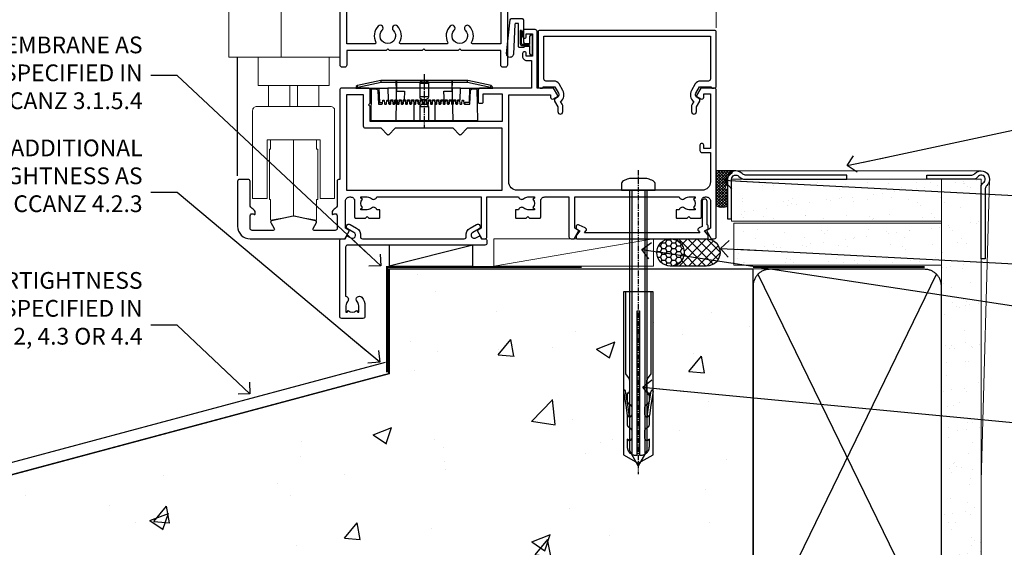
# Model space of a CAD drawing. Units: millimetres. Extents: x 0 to 15553, y -237 to 730.
# Drawn here: x 6124 to 6360, y 126 to 252 of the extents above; entities that cross this region are included whole.
import ezdxf
from ezdxf import colors
from ezdxf.entities.mleader import LeaderData, LeaderLine
from ezdxf.math import Vec2, Vec3

# ---------------------------------------------------------------- set-up
doc = ezdxf.new("R2010")
doc.units = ezdxf.units.MM
for name, pattern in [('CENTER', [2, 1.25, -0.25, 0.25, -0.25]), ('CENTERLINE', [2, 1.25, -0.25, 0.25, -0.25]), ('Dashed', [564.444447, 282.222223, -282.222223])]:
    doc.linetypes.add(name, pattern=pattern)
doc.layers.add('Aluminium Systems Ltd Joinery Detail', color=7, linetype='Continuous')
doc.layers.add('Aluminium Systems Ltd Notes', color=7, linetype='Continuous')
doc.styles.get("Standard").update_dxf_attribs({"font": 'arial.ttf'})
pattern_1 = [(37.5, (-288.4464, -246.48), (-0.240005, 7.3412), [0, -5.7912, 0, -6.477, 0, -6.19125]), (7.5, (-288.446, -246.48), (6.74285, 10.75238), [0, -3.1242, 0, -5.2197, 0, -2.00025]), (327.5, (-293.1327, -246.48), (11.86489, 0.02156), [0, -1.905, 0, -6.858, 0, -8.9535]), (317.5, (-293.133, -246.48), (11.45335, 3.34394), [0, -0.9525, 0, -4.4958, 0, -5.1435])]

# ---------------------------------------------------------------- blocks, each defined once
blk = doc.blocks.new('_Open90')
at = {"color": 0, "linetype": 'ByBlock', "lineweight": -2}
for p, q in [((0, 0), (-2.44, 0)), ((-0.5, 0.5), (0, 0)), ((0, 0), (-0.5, -0.5))]:
    blk.add_line(p, q, dxfattribs=at)
blk = doc.blocks.new('PE001')
at = {"color": 8, "linetype": 'CENTER'}
blk.add_line((0, 30.7), (0, 18.1), dxfattribs=at)
at = {"color": 8}
for p, q in [((-10.3, 28.72), (-10.4, 29.19)), ((-10.3, 28.72), (-10.3, 29.2)), ((1, 28.5), (-1, 28.5)), ((10.3, 28.72), (10.3, 29.2)), ((10.3, 28.72), (10.4, 29.19)), ((-15.87, 27.5), (-16.35, 27.5)), ((-15.86, 27.51), (-15.96, 27.99)), ((8.7, 27.4), (-8.7, 27.4)), ((15.86, 27.51), (15.96, 27.99)), ((15.87, 27.5), (16.35, 27.5)), ((1, 25.3), (-1, 25.3)), ((1, 22.9), (-1, 22.9))]:
    blk.add_line(p, q, dxfattribs=at)
at = {"color": 8, "linetype": 'Dashed'}
for p, q in [((-6.63, 29.2), (-6.8, 19.6)), ((6.63, 29.2), (6.8, 19.6)), ((-2.5, 23.66), (-2.5, 19.6)), ((2.5, 23.66), (2.5, 19.6))]:
    blk.add_line(p, q, dxfattribs=at)
at = {"color": 8}
for points in [[(-8.7, 27.4), (-8.6, 24.6), (-8.59, 24.6, -0.385314), (-8.49, 24.51), (-8.41, 23.74, 0.385314), (-8.31, 23.65), (-8.19, 23.65, 0.385236), (-8.09, 23.74), (-8.01, 24.51, -0.385314), (-7.91, 24.6), (-7.59, 24.6, -0.385314), (-7.49, 24.51), (-7.41, 23.74, 0.385314), (-7.31, 23.65), (-7.19, 23.65, 0.385236), (-7.09, 23.74), (-7.01, 24.51, -0.385314), (-6.91, 24.6), (-6.59, 24.6, -0.385314), (-6.49, 24.51), (-6.41, 23.74, 0.385314), (-6.31, 23.65), (-6.19, 23.65, 0.385236), (-6.09, 23.74), (-6.01, 24.51, -0.385314), (-5.91, 24.6), (-5.59, 24.6, -0.385314), (-5.49, 24.51), (-5.41, 23.74, 0.385314), (-5.31, 23.65), (-5.19, 23.65, 0.385236), (-5.09, 23.74), (-5.01, 24.51, -0.385314), (-4.91, 24.6), (-4.59, 24.6, -0.385314), (-4.49, 24.51), (-4.41, 23.74, 0.385314), (-4.31, 23.65), (-4.19, 23.65, 0.385236), (-4.09, 23.74), (-4.01, 24.51, -0.385314), (-3.91, 24.6), (-3.59, 24.6, -0.385314), (-3.49, 24.51), (-3.41, 23.74, 0.385314), (-3.31, 23.65), (-3.19, 23.65, 0.385236), (-3.09, 23.74), (-3.01, 24.51, -0.385314), (-2.91, 24.6), (-2.59, 24.6, -0.385314), (-2.49, 24.51), (-2.41, 23.74, 0.385314), (-2.31, 23.65), (-2.19, 23.65, 0.385236), (-2.09, 23.74), (-2.01, 24.51, -0.385314), (-1.91, 24.6), (-1.59, 24.6, -0.385314), (-1.49, 24.51), (-1.41, 23.74, 0.385314), (-1.31, 23.65), (-1.19, 23.65, 0.385236), (-1.09, 23.74), (-1.01, 24.51, -0.385314), (-0.91, 24.6), (-0.59, 24.6, -0.385314), (-0.49, 24.51), (-0.41, 23.74, 0.385314), (-0.31, 23.65), (-0.19, 23.65, 0.385236), (-0.09, 23.74), (-0.01, 24.51, -0.385314), (0.09, 24.6), (0.41, 24.6, -0.385314), (0.51, 24.51), (0.59, 23.74, 0.385314), (0.69, 23.65), (0.81, 23.65, 0.385236), (0.91, 23.74), (0.99, 24.51, -0.385314), (1.09, 24.6), (1.41, 24.6, -0.385314), (1.51, 24.51), (1.59, 23.74, 0.385314), (1.69, 23.65), (1.81, 23.65, 0.385236), (1.91, 23.74), (1.99, 24.51, -0.385314), (2.09, 24.6), (2.41, 24.6, -0.385314), (2.51, 24.51), (2.59, 23.74, 0.385314), (2.69, 23.65), (2.81, 23.65, 0.385236), (2.91, 23.74), (2.99, 24.51, -0.385314), (3.09, 24.6), (3.41, 24.6, -0.385314), (3.51, 24.51), (3.59, 23.74, 0.385314), (3.69, 23.65), (3.81, 23.65, 0.385236), (3.91, 23.74), (3.99, 24.51, -0.385314), (4.09, 24.6), (4.41, 24.6, -0.385314), (4.51, 24.51), (4.59, 23.74, 0.385314), (4.69, 23.65), (4.81, 23.65, 0.385236), (4.91, 23.74), (4.99, 24.51, -0.385314), (5.09, 24.6), (5.41, 24.6, -0.385314), (5.51, 24.51), (5.59, 23.74, 0.385314), (5.69, 23.65), (5.81, 23.65, 0.385236), (5.91, 23.74), (5.99, 24.51, -0.385314), (6.09, 24.6), (6.41, 24.6, -0.385314), (6.51, 24.51), (6.59, 23.74, 0.385314), (6.69, 23.65), (6.81, 23.65, 0.385236), (6.91, 23.74), (6.99, 24.51, -0.385314), (7.09, 24.6), (7.41, 24.6, -0.385314), (7.51, 24.51), (7.59, 23.74, 0.385314), (7.69, 23.65), (7.81, 23.65, 0.385236), (7.91, 23.74), (7.99, 24.51, -0.385313), (8.09, 24.6), (8.6, 24.6), (8.7, 27.4), (16.35, 27.4), (16.35, 27.5, 0.353013), (15.96, 27.99), (10.4, 29.19, 0.053393), (10.3, 29.2), (-10.3, 29.2, 0.053393), (-10.4, 29.19), (-15.96, 27.99, 0.353013), (-16.35, 27.5), (-16.35, 27.4), (-8.7, 27.4)], [(-1, 25.3), (-1, 28.5, -0.414214), (-0.3, 29.2), (0.3, 29.2, -0.414214), (1, 28.5), (1, 25.3, -0.414214), (0.3, 24.6), (-0.3, 24.6, -0.414214)], [(-4.91, 24.46, -0.385314), (-4.81, 24.55), (-4.69, 24.55, -0.385314), (-4.59, 24.46), (-4.51, 23.69, 0.385314), (-4.41, 23.6), (-4.09, 23.6, 0.385314), (-3.99, 23.69), (-3.91, 24.46, -0.385314), (-3.81, 24.55), (-3.69, 24.55, -0.385314), (-3.59, 24.46), (-3.51, 23.69, 0.385314), (-3.41, 23.6), (-3.09, 23.6, 0.385314), (-2.99, 23.69), (-2.91, 24.46, -0.385314), (-2.81, 24.55), (-2.69, 24.55, -0.385314), (-2.59, 24.46), (-2.51, 23.69, 0.385314), (-2.41, 23.6), (-2.09, 23.6, 0.385314), (-1.99, 23.69), (-1.91, 24.46, -0.385314), (-1.81, 24.55), (-1.69, 24.55, -0.385314), (-1.59, 24.46), (-1.51, 23.69, 0.385314), (-1.41, 23.6), (-1.09, 23.6, 0.385314), (-0.99, 23.69), (-0.91, 24.46, -0.385314), (-0.81, 24.55), (-0.69, 24.55, -0.385314), (-0.59, 24.46), (-0.51, 23.69, 0.385314), (-0.41, 23.6), (-0.09, 23.6, 0.385314), (0.01, 23.69), (0.09, 24.46, -0.385314), (0.19, 24.55), (0.31, 24.55, -0.385314), (0.41, 24.46), (0.49, 23.69, 0.385314), (0.59, 23.6), (0.91, 23.6, 0.385314), (1.01, 23.69), (1.09, 24.46, -0.385314), (1.19, 24.55), (1.31, 24.55, -0.385314), (1.41, 24.46), (1.49, 23.69, 0.385314), (1.59, 23.6), (1.91, 23.6, 0.385314), (2.01, 23.69), (2.09, 24.46, -0.385314), (2.19, 24.55), (2.31, 24.55, -0.385314), (2.41, 24.46), (2.49, 23.69, 0.385314), (2.59, 23.6), (2.91, 23.6, 0.385314), (3.01, 23.69), (3.09, 24.46, -0.385314), (3.19, 24.55), (3.31, 24.55, -0.385314), (3.41, 24.46), (3.49, 23.69, 0.385314), (3.59, 23.6), (3.91, 23.6, 0.385314), (4.01, 23.69), (4.09, 24.46, -0.385314), (4.19, 24.55), (4.31, 24.55, -0.385314), (4.41, 24.46), (4.49, 23.69, 0.385314), (4.59, 23.6), (4.91, 23.6, 0.385314), (5.01, 23.69), (5.09, 24.46, -0.385314), (5.19, 24.55), (5.31, 24.55, -0.385314), (5.41, 24.46), (5.49, 23.69, 0.385314), (5.59, 23.6), (5.91, 23.6, 0.385314), (6.01, 23.69), (6.09, 24.46, -0.385314), (6.19, 24.55), (6.31, 24.55, -0.385314), (6.41, 24.46), (6.49, 23.69, 0.385314), (6.59, 23.6), (6.91, 23.6, 0.385314), (7.01, 23.69), (7.09, 24.46, -0.385314), (7.19, 24.55), (7.31, 24.55, -0.385314), (7.41, 24.46), (7.49, 23.69, 0.385314), (7.59, 23.6), (7.91, 23.6, 0.385314), (8.01, 23.69), (8.09, 24.46, -0.385314), (8.19, 24.55), (8.31, 24.55, -0.385314), (8.41, 24.46), (8.49, 23.69, 0.385314), (8.59, 23.6), (8.91, 23.6, 0.385314), (9.01, 23.69), (9.09, 24.46, -0.385314), (9.19, 24.55), (9.31, 24.55, -0.385314), (9.41, 24.46), (9.49, 23.69, 0.385314), (9.59, 23.6), (10.9, 23.6), (11.06, 26.73, -0.39896), (11.56, 27.2), (12.57, 27.2), (12.7, 19.6), (-12.7, 19.6), (-12.57, 27.2), (-11.56, 27.2, -0.39896), (-11.06, 26.73), (-10.9, 23.6), (-10.09, 23.6, 0.385314), (-9.99, 23.69), (-9.91, 24.46, -0.385314), (-9.81, 24.55), (-9.69, 24.55, -0.385314), (-9.59, 24.46), (-9.51, 23.69, 0.385314), (-9.41, 23.6), (-9.09, 23.6, 0.385314), (-8.99, 23.69), (-8.91, 24.46, -0.385314), (-8.81, 24.55), (-8.69, 24.55, -0.385314), (-8.59, 24.46), (-8.51, 23.69, 0.385314), (-8.41, 23.6), (-8.09, 23.6, 0.385314), (-7.99, 23.69), (-7.91, 24.46, -0.385314), (-7.81, 24.55), (-7.69, 24.55, -0.385314), (-7.59, 24.46), (-7.51, 23.69, 0.385314), (-7.41, 23.6), (-7.09, 23.6, 0.385314), (-6.99, 23.69), (-6.91, 24.46, -0.385314), (-6.81, 24.55), (-6.69, 24.55, -0.385314), (-6.59, 24.46), (-6.51, 23.69, 0.385314), (-6.41, 23.6), (-6.09, 23.6, 0.385314), (-5.99, 23.69), (-5.91, 24.46, -0.385314), (-5.81, 24.55), (-5.69, 24.55, -0.385314), (-5.59, 24.46), (-5.51, 23.69, 0.385314), (-5.41, 23.6), (-5.09, 23.6, 0.385314), (-4.99, 23.69)]]:
    blk.add_lwpolyline(points, format="xyb", close=True, dxfattribs=at)
for points in [[(15.87, 27.4), (15.87, 27.5, 0.353013), (15.86, 27.51), (10.3, 28.72, 0.053393), (10.3, 28.72), (-10.3, 28.72, 0.053393), (-10.3, 28.72), (-15.86, 27.51, 0.353013), (-15.87, 27.5), (-15.87, 27.4)], [(-1, 19.6), (-1, 22.9, -0.414214), (-0.3, 23.6), (0.3, 23.6, -0.414214), (1, 22.9), (1, 19.6)]]:
    blk.add_lwpolyline(points, format="xyb", dxfattribs=at)
at = {"color": 8, "linetype": 'Dashed'}
for points in [[(-6.79, 29.2), (-6.7, 26.7), (-4.7, 26.7), (-4.77, 24.6)], [(4.81, 23.65), (4.7, 26.7), (6.7, 26.7), (6.79, 29.2)]]:
    blk.add_lwpolyline(points, dxfattribs=at)
at = {"color": 8}
for points in [[(-10.83, 27.4), (-10.71, 24), (-9.96, 24)], [(10.83, 27.4), (10.71, 24), (9.66, 24), (9.64, 23.6)]]:
    blk.add_lwpolyline(points, dxfattribs=at)
blk = doc.blocks.new('F509-21631')
at = {"flags": 128}
for points in [[(114.4, 0.5), (114.4, 35.5, 0.414214), (113.9, 36), (110.7, 36), (109.7, 34.27, 0.414199), (109.78, 34), (110.71, 33.46, 0.577355), (111.4, 33.86), (111.4, 34.6), (113, 34.6), (113, 21.6), (111.4, 21.6), (111.4, 22.35, 1), (110.5, 22.35), (110.5, 21.1, 0.414214), (111, 20.6), (113, 20.6), (113, 13.6, -0.414214), (111, 11.6), (66.8, 11.6, -0.414214), (64.8, 13.6), (64.8, 34.4), (74.8, 34.4), (74.8, 33.86, 0.577355), (75.5, 33.46), (76.43, 34, 0.414199), (76.5, 34.27), (75.51, 36), (71.6, 36), (71.6, 49.5, 0.414214), (71.1, 50), (68.6, 50, 0.414214), (68.1, 49.5), (68.1, 48.35, 1), (69, 48.35), (69, 49), (70.5, 49), (70.5, 43.6), (69, 43.6), (69, 44.25, 1), (68.1, 44.25), (68.1, 43.6, 0.414214), (69.1, 42.6), (70.2, 42.6), (70.2, 36), (58, 36, 0.414214), (57.5, 35.5), (57.5, 32.7, 0.414214), (57.8, 32.4), (58.4, 32.4, 0.414214), (58.7, 32.7), (58.7, 34.6), (63.2, 34.6), (63.2, 28), (31.7, 28), (31.7, 31.6), (31.3, 32), (31.7, 32.4), (31.7, 35.5, 0.414214), (31.2, 36), (24.9, 36, 0.414214), (24.4, 35.5), (24.4, 14.2), (24.3, 14.2, 0.414214), (23.8, 13.7), (23.8, 8.1, -0.267949), (23.3, 7.23), (23.1, 7.12, 0.267949), (22.6, 6.25), (22.6, 6.02, 0.57735), (22.9, 5.85), (23.05, 5.93, -0.57735), (23.8, 5.5), (23.8, 2.5, -0.414214), (23.3, 2), (18.3, 2, -0.57735), (18.04, 2.45), (18.86, 3.87, 0.508804), (18.66, 4.31), (13.51, 5.42, 0.106263), (13.3, 5.42), (8.14, 4.31, 0.508804), (7.94, 3.87), (8.76, 2.45, -0.57735), (8.5, 2), (3.5, 2, -0.414214), (3, 2.5), (3, 5.5, -0.57735), (3.75, 5.93), (3.9, 5.85, 0.57735), (4.2, 6.02), (4.2, 6.25, 0.267949), (3.7, 7.12), (3.5, 7.23, -0.267949), (3, 8.1), (3, 13.7, 0.414214), (2.5, 14.2), (0.5, 14.2, 0.414214), (0, 13.7), (0, 3, 0.414214), (3, 0), (25.64, 0), (26.68, 1.8, 0.414214), (26.6, 2.07), (25.8, 2.54), (25.8, 9, -0.414214), (26.8, 10), (26.98, 10, -0.414214), (27.98, 9), (27.98, 5.15, 0.414214), (28.18, 4.95), (30.6, 4.95), (31, 5.35), (31.4, 4.95), (33.83, 4.95, 0.414214), (34.03, 5.15), (34.03, 6.75, 0.414214), (33.83, 6.95), (33.24, 6.95, 0.566658), (32.02, 7.34, -0.183747), (31, 6.95), (29.48, 6.95), (29.48, 7.2), (29.84, 7.49, -0.36397), (29.84, 9.46), (29.48, 9.75), (29.48, 10), (31, 10, -0.183747), (32.02, 9.61, 0.566658), (33.24, 10), (58.2, 10), (58.2, 2.54), (57.4, 2.07, 0.414214), (57.33, 1.8), (58.37, 0), (59.1, 0, 0.414214), (59.6, 0.5), (59.6, 10), (67.16, 10, 0.566658), (68.39, 9.61, -0.183747), (69.4, 10), (70.93, 10), (70.93, 9.75), (70.57, 9.46, -0.36397), (70.57, 7.49), (70.93, 7.2), (70.93, 6.95), (69.4, 6.95, -0.183747), (68.39, 7.34, 0.566658), (67.16, 6.95), (66.58, 6.95, 0.414214), (66.38, 6.75), (66.38, 5.15, 0.414214), (66.58, 4.95), (69, 4.95), (69.4, 5.35), (69.8, 4.95), (72.23, 4.95, 0.414214), (72.43, 5.15), (72.43, 9, -0.414214), (73.43, 10), (79.2, 10), (79.2, 0.5, 0.414214), (79.7, 0), (80.44, 0), (81.48, 1.8, 0.414214), (81.4, 2.07), (80.6, 2.54), (80.6, 10), (105.56, 10, 0.566658), (106.79, 9.61, -0.183747), (107.8, 10), (109.33, 10), (109.33, 9.75), (108.97, 9.46, -0.36397), (108.97, 7.49), (109.33, 7.2), (109.33, 6.95), (107.8, 6.95, -0.183747), (106.79, 7.34, 0.566658), (105.56, 6.95), (104.98, 6.95, 0.414214), (104.78, 6.75), (104.78, 5.15, 0.414214), (104.98, 4.95), (107.4, 4.95), (107.8, 5.35), (108.2, 4.95), (110.63, 4.95, 0.414214), (110.83, 5.15), (110.83, 9, -0.414214), (111.83, 10), (112, 10, -0.414214), (113, 9), (113, 2.54), (112.2, 2.07, 0.414214), (112.13, 1.8), (113.17, 0), (113.9, 0, 0.414214)], [(37.69, 26.4), (36.15, 24.86, -0.414214), (35.86, 24.86), (34.32, 26.4), (30.6, 26.4, -0.414214), (30.1, 26.9), (30.1, 34.4), (26, 34.4), (26, 26.4), (26, 11.6), (63.2, 11.6), (63.2, 26.4), (54.89, 26.4), (53.35, 24.86, -0.414214), (53.06, 24.86), (51.52, 26.4)]]:
    blk.add_lwpolyline(points, format="xyb", close=True, dxfattribs=at)
blk = doc.blocks.new('F581-20766')
at = {"layer": 'Aluminium Systems Ltd Joinery Detail', "flags": 128}
blk.add_lwpolyline([(4.04, 6.5), (1.2, 6.5), (1.2, 6.4, -0.414214), (1, 6.2), (0.5, 6.2, -0.414214), (0, 6.7), (0, 19.5, -0.414214), (0.5, 20), (42.1, 20, -0.414214), (42.6, 19.5), (42.6, 6.7, -0.414214), (42.1, 6.2), (41.6, 6.2, -0.414214), (41.4, 6.4), (41.4, 6.5), (38.56, 6.5), (37.71, 5.02, 0.414208), (38, 3.93), (38.5, 3.64, -0.414209), (38.64, 3.09), (37.87, 1.76), (37.87, 0.6, -1), (36.67, 0.6), (36.67, 1.76, -0.131653), (36.83, 2.36), (37.21, 3.01, -0.381604), (36.67, 5.62), (37.58, 7.2, -0.267949), (38.79, 7.9), (40.7, 7.9, 0.414214), (41.2, 8.4), (41.2, 18.6), (1.4, 18.6), (1.4, 8.4, 0.414214), (1.9, 7.9), (3.81, 7.9, -0.267949), (5.02, 7.2), (5.93, 5.62, -0.381604), (5.39, 3.01), (5.77, 2.36, -0.131653), (5.93, 1.76), (5.93, 0.6, -1), (4.73, 0.6), (4.73, 1.76), (3.96, 3.09, -0.414209), (4.1, 3.64), (4.6, 3.93, 0.414208), (4.89, 5.02)], format="xyb", close=True, dxfattribs=at)
blk = doc.blocks.new('SH068 Comp')
blk.add_lwpolyline([(-0.85, -0.15), (-0.85, -0.35), (-1.77, -0.35), (-2.2, -0.6), (-3.1, -0.6, -0.414214), (-3.4, -0.3), (-3.4, 5.1), (-4.13, 5.1, 0.39904), (-4.23, 5.01), (-4.6, -2.19, -1.028262), (-6.2, -2.06), (-5.32, 6.03, -0.382977), (-5.02, 6.3), (-2.5, 6.3, -0.414214), (-2.2, 6), (-2.2, 0.6), (-1.77, 0.35), (-0.85, 0.35), (-0.85, 0.15)], format="xyb")
blk.add_lwpolyline([(-2.95, 3.5), (-2.95, 0.3, 0.414214), (-2.5, -0.15), (-0.7, -0.15), (-0.7, -2.05, 1), (0, -2.05), (0, 2.05, 1), (-0.7, 2.05), (-0.7, 0.15), (-2.5, 0.15, -0.414214), (-2.65, 0.3), (-2.65, 3.5)], format="xyb", close=True)
blk = doc.blocks.new('F225-21734')
at = {"flags": 128}
for points in [[(23.5, 35, -1), (23.5, 34), (22, 34), (22, 32.5), (26.56, 32.5), (27.86, 34.75, -0.267949), (28.29, 35), (38.5, 35), (38.5, 46.6), (37.5, 46.6, -0.414214), (36.5, 47.6), (36.5, 48.25, -1), (37.4, 48.25), (37.4, 47.6), (38.9, 47.6), (38.9, 53), (37.4, 53), (37.4, 52.35, -1), (36.5, 52.35), (36.5, 53.5, -0.414214), (37, 54), (39.5, 54, -0.414214), (40, 53.5), (40, 0.5, -0.414214), (39.5, 0), (38.9, 0, -0.414214), (38.4, 0.5), (38.4, 4), (29, 4), (28.6, 4.4), (28.2, 4), (20.4, 4), (20, 4.4), (19.6, 4), (11.8, 4), (11.4, 4.4), (11, 4), (1.6, 4), (1.6, 0.5, -0.414214), (1.1, 0), (0.5, 0, -0.414214), (0, 0.5), (0, 34.5, -0.414214), (0.5, 35), (9.6, 35, -0.669065), (10.1, 33.81, 2.422599), (12.7, 33.81, -0.669065), (13.2, 35)], [(8.4, 5.6), (1.6, 5.6), (1.6, 33.4), (7.82, 33.4, -0.471933), (8.01, 33.16, 1.214321), (14.79, 33.16, -0.471933), (14.98, 33.4), (20.4, 33.4), (20.4, 32.4, 0.414214), (21.9, 30.9), (26.61, 30.9, 0.267949), (27.91, 31.65), (28.92, 33.4), (38.4, 33.4), (38.4, 5.6), (31.6, 5.6, -0.574571), (31.43, 5.9, 0.33761), (30.89, 9.8, 1), (29.91, 8.81, -2.420133), (27.29, 8.81, 1), (26.31, 9.8, 0.33761), (25.77, 5.9, -0.574571), (25.6, 5.6), (14.4, 5.6, -0.574571), (14.23, 5.9, 0.33761), (13.69, 9.8, 1), (12.71, 8.81, -2.420133), (10.09, 8.81, 1), (9.11, 9.8, 0.33761), (8.57, 5.9, -0.574571)]]:
    blk.add_lwpolyline(points, format="xyb", close=True, dxfattribs=at)
blk = doc.blocks.new('F079-21199')
at = {"flags": 128}
blk.add_lwpolyline([(4.55, 1.5), (4.55, 3.02, 0.183747), (4.16, 4.04, -1), (5.29, 5.04, -0.183747), (6.05, 3.02), (6.05, 0.5, -0.414214), (5.55, 0), (0.5, 0, -0.414214), (0, 0.5), (0, 18.5, -0.414214), (0.5, 19), (1.29, 19), (1.63, 19.58, -0.414214), (1.9, 19.66), (2.66, 19.22, 1), (3.41, 20.52), (1.9, 21.39, -1), (2.5, 22.43), (4.01, 21.56, -0.308922), (4.96, 19.58, 0.459253), (5.45, 19), (29.75, 19, 0.459253), (30.24, 19.58, -0.308922), (31.19, 21.56), (32.7, 22.43, -1), (33.3, 21.39), (31.79, 20.52, 1), (32.54, 19.22), (33.3, 19.66, -0.414214), (33.57, 19.58), (33.91, 19), (34.7, 19, -0.414214), (35.2, 18.5), (35.2, 18, -0.414214), (34.7, 17.5), (1.9, 17.5, 0.414214), (1.4, 17), (1.4, 5.28, -0.612248), (1.89, 4.04, 0.183747), (1.5, 3.02), (1.5, 1.5), (1.75, 1.5), (2.04, 1.86, 0.36397), (4.01, 1.86), (4.3, 1.5)], format="xyb", close=True, dxfattribs=at)
blk = doc.blocks.new('F553-21329')
at = {"flags": 128}
blk.add_lwpolyline([(30, 1.4), (2.41, 1.4), (2.77, 1.87, 0.482343), (2.59, 2.63), (1.16, 3.3, 0.371116), (0.4, 3.09), (0.4, 2.42, 0.138062), (0.65, 2.21), (1.29, 1.91), (0.47, 0.87, 0.167343), (0.4, 0.68), (0.4, 0.3, 0.414214), (0.7, 0), (31.7, 0, 0.414214), (32, 0.3), (32, 0.68, 0.167343), (31.94, 0.87), (31.12, 1.91), (31.76, 2.21, 0.138062), (32, 2.42), (32, 3.09, 0.158435), (31.71, 3.32), (31.71, 8.9, 1), (30.51, 8.9), (30.51, 2.96), (29.81, 2.63, 0.482343), (29.63, 1.87)], format="xyb", close=True, dxfattribs=at)
blk = doc.blocks.new('8x65 Pan')
at = {"linetype": 'CENTERLINE'}
blk.add_line((0, 4.8), (0, -67.8), dxfattribs=at)
for p, q in [((-1.53, 0), (-1.53, -63.15)), ((1.53, 0), (1.53, -63.15))]:
    blk.add_line(p, q)
blk.add_lwpolyline([(-1.8, 2.8, 0.066677), (-2.32, 2.73, 0.062345), (-3.54, 2.23, 0.270155), (-4.05, 1.36), (-4.05, 0), (4.05, 0), (4.05, 1.36, 0.270155), (3.54, 2.23, 0.062345), (2.32, 2.73, 0.066677), (1.8, 2.8)], format="xyb", close=True)
blk.add_lwpolyline([(2.03, 0), (2.03, -62.28), (0, -65.8), (-2.03, -62.28), (-2.03, 0)])
blk = doc.blocks.new('Rawlplug')
at = {"linetype": 'Dashed'}
blk.add_lwpolyline([(-3.57, 14.28), (-3.57, -24.66), (0, -26.59), (3.57, -24.66), (3.57, 14.28)], close=True, dxfattribs=at)
for points in [[(-3.07, 14.28), (-3.07, -5.27), (-2.17, -6.48, -0.162386), (-2.07, -6.78), (-2.07, -9.38, -0.414214), (-2.57, -9.88), (-2.64, -9.88), (-2.64, -11.85, 0.236093), (-2.44, -12.25), (-1.78, -12.74, -0.236093), (-1.58, -13.14), (-1.58, -15.06, -0.618001), (-2.38, -15.46), (-2.64, -15.27), (-2.64, -17.49, 0.236093), (-2.44, -17.89), (-1.78, -18.38, -0.236093), (-1.58, -18.78), (-1.58, -20.7, -0.618001), (-2.38, -21.1), (-2.64, -20.91), (-2.64, -22.73, 0.472976), (-0.25, -24.69), (-0.25, 9.78), (0.25, 9.78), (0.25, -24.69, 0.472976), (2.64, -22.73), (2.64, -20.91), (2.38, -21.1, -0.618001), (1.58, -20.7), (1.58, -18.78, -0.236093), (1.78, -18.38), (2.44, -17.89, 0.236093), (2.64, -17.49), (2.64, -15.27), (2.38, -15.46, -0.618001), (1.58, -15.06), (1.58, -13.14, -0.236093), (1.78, -12.74), (2.44, -12.25, 0.236093), (2.64, -11.85), (2.64, -9.88), (2.57, -9.88, -0.414214), (2.07, -9.38), (2.07, -6.78, -0.162386), (2.17, -6.48), (3.07, -5.27), (3.07, 14.28)], [(-2.09, -15.56), (-2.5, -12.72), (-3.04, -9.42, 1), (-3.53, -9.5), (-2.99, -12.79), (-2.64, -15.27)], [(2.09, -15.56), (2.5, -12.72), (3.04, -9.42, -1), (3.53, -9.5), (2.99, -12.79), (2.64, -15.27)]]:
    blk.add_lwpolyline(points, format="xyb", dxfattribs=at)
blk = doc.blocks.new('AC35 Bifold Window Sill')
at = {"layer": 'Aluminium Systems Ltd Joinery Detail', "lineweight": 5}
for p, q in [((-29.15, 50.72), (-29.15, 181.77)), ((-124.15, 36.93), (-136.15, 36.93)), ((-131.07, 36.93), (-131.07, 31.93)), ((-129.24, 36.93), (-129.24, 31.93)), ((-136.15, 31.93), (-124.15, 31.93)), ((-130.15, 5.73), (-130.15, 23.93))]:
    blk.add_line(p, q, dxfattribs=at)
at = {"layer": 'Aluminium Systems Ltd Joinery Detail'}
blk.add_line((-143.55, 15.31), (-143.55, 43.73), dxfattribs=at)
at = {"layer": 'Aluminium Systems Ltd Joinery Detail', "lineweight": 5}
for points in [[(-119.15, 162.08), (-119.15, 43.73), (-145.65, 43.73), (-145.65, 162.08)], [(-133.15, 43.73), (-133.15, 162.08)], [(-124.35, 9.73), (-124.65, 9.73), (-124.65, 4.73), (-130.15, 5.73), (-135.65, 4.73), (-135.65, 9.73), (-135.95, 9.73), (-135.95, 21.73), (-135.65, 21.73), (-135.65, 23.93)], [(-124.65, 23.93), (-124.65, 21.73), (-124.35, 21.73), (-124.35, 9.73), (-124.35, 21.73)]]:
    blk.add_lwpolyline(points, dxfattribs=at)
blk.add_lwpolyline([(-138.65, 43.63), (-138.65, 36.93), (-136.15, 36.93), (-136.15, 31.93), (-138.95, 31.93, 0.414214), (-139.95, 30.93), (-139.95, 9.93), (-136.45, 9.93), (-136.45, 23.93), (-123.85, 23.93), (-123.85, 9.93), (-120.35, 9.93), (-120.35, 30.93, 0.414214), (-121.35, 31.93), (-124.15, 31.93), (-124.15, 36.93), (-121.65, 36.93), (-121.65, 43.63)], format="xyb", dxfattribs=at)
at = {"layer": 'Aluminium Systems Ltd Joinery Detail'}
for name, p in [('F225-21734', (-119.05, 41.3)), ('F509-21631', (-143.55, 0.3)), ('8x65 Pan', (-47.79, 11.9)), ('F553-21329', (-63.06, 0.3)), ('F079-21199', (-119.15, -18.7)), ('Rawlplug', (-47.79, -26.67))]:
    blk.add_blockref(name, p, dxfattribs=at)
at = {"layer": 'Aluminium Systems Ltd Joinery Detail', "lineweight": 9, "ltscale": 0.12}
blk.add_blockref('SH068 Comp', (-73.05, 46.6), dxfattribs=at)
at = {"layer": 'Aluminium Systems Ltd Joinery Detail', "xscale": -1}
blk.add_blockref('F581-20766', (-29.15, 30.1), dxfattribs=at)
at = {"layer": 'Aluminium Systems Ltd Joinery Detail', "lineweight": 5}
blk.add_blockref('PE001', (-98.94, 8.9), dxfattribs=at)
blk = doc.blocks.new('Precast Wall Window Sill AC35 Masonry')
h = blk.add_hatch()
h.set_pattern_fill('AR-CONC', color=256, scale=0.25)
h.set_pattern_definition([(50, (-234.855, -201.52), (45.546, -3.9848), [4.7625, -52.3875]), (355, (-234.855, -201.52), (-8.811, 47.764), [3.81, -41.91]), (100.451, (-231.06, -201.852), (36.7353, 43.7794), [4.0475, -44.5226]), (46.184, (-234.855, -188.82), (67.77, -10.511), [7.144, -78.581]), (96.636, (-229.21, -189.696), (59.351, 61.857), [6.071, -66.784]), (351.184, (-234.855, -188.82), (59.351, 61.857), [5.715, -62.865]), (21, (-228.505, -191.995), (37.9036, -25.5663), [4.7625, -52.3875]), (326, (-228.505, -191.995), (15.4505, 46.047), [3.81, -41.91]), (71.451, (-225.346, -194.126), (53.354, 20.4807), [4.0475, -44.5225]), (37.5, (-234.855, -201.52), (0.77215, 21.13876), [0, -41.402, 0, -42.545, 0, -42.0688]), (7.5, (-234.855, -201.52), (16.7049, 25.0451), [0, -24.257, 0, -40.4495, 0, -16.0338]), (327.5, (-249.016, -201.52), (33.89765, -1.4322), [0, -15.875, 0, -49.53, 0, -65.7225]), (317.5, (-255.366, -201.52), (37.0323, 6.3566), [0, -20.6375, 0, -32.893, 0, -46.6725])])
h.paths.add_polyline_path([(64.75, -9.08), (37.39, -9.08), (37.39, -13.25), (37.95, -13.66), (37.4, -14.07), (39.47, -14.07), (39.47, -53.01), (36.09, -54.83), (35.9, -55.55), (35.7, -54.83), (32.33, -53.01), (32.33, -14.07), (34.4, -14.07), (34.4, -9.08), (-22.25, -9.08), (-22.25, -34.08), (-125.25, -61.68), (-125.25, -131.87), (-21.33, -131.87), (-20.3, -127.89), (-19.03, -135.31), (-18.13, -131.87), (64.75, -131.87)])
at = {"layer": 'Aluminium Systems Ltd Joinery Detail', "linetype": 'Dashed'}
blk.add_line((-127.48, -59.25, -1), (-23.13, -31.29, -1), dxfattribs=at)
at = {"layer": 'Aluminium Systems Ltd Joinery Detail', "linetype": 'Dashed', "lineweight": 5, "ltscale": 0.01, "const_width": 0.25, "elevation": -0.75}
blk.add_lwpolyline([(23.74, -8.95), (-22.38, -8.95), (-22.38, -33.99), (-125.38, -61.57), (-125.38, -92.21)], dxfattribs=at)
at = {"layer": 'Aluminium Systems Ltd Joinery Detail', "linetype": 'Dashed', "elevation": -1}
for points in [[(64.75, -9.08), (-22.25, -9.08), (-22.25, -34.08), (-125.25, -61.68), (-125.25, -131.87)], [(64.75, -131.87), (64.75, -9.08), (-22.25, -9.08)]]:
    blk.add_lwpolyline(points, dxfattribs=at)
at = {"layer": 'Aluminium Systems Ltd Joinery Detail', "linetype": 'CENTER', "lineweight": 5, "ltscale": 3, "const_width": 0.5, "elevation": 1}
blk.add_lwpolyline([(23.74, -8.55), (-22.76, -8.55), (-22.76, -33.68)], dxfattribs=at)
blk = doc.blocks.new('45mm Strapping Sill')
h = blk.add_hatch()
h.set_pattern_fill('AR-SAND', color=0, scale=0.15)
h.set_pattern_definition([(37.5, (-59.0015, 0.9126), (-0.24, 7.3412), [0, -5.7912, 0, -6.477, 0, -6.19125]), (7.5, (-59.002, 0.913), (6.74285, 10.75238), [0, -3.1242, 0, -5.2197, 0, -2.00025]), (327.5, (-63.688, 0.9126), (11.86489, 0.02156), [0, -1.905, 0, -6.858, 0, -8.9535]), (317.5, (-63.688, 0.913), (11.45335, 3.34394), [0, -0.9525, 0, -4.4958, 0, -5.1435])])
h.paths.add_polyline_path([(112.5, 144.32), (103, 144.32), (103, 0), (112.5, 0)])
at = {"layer": 'Aluminium Systems Ltd Joinery Detail', "color": 0, "lineweight": 5}
blk.add_line((114.5, 144.32), (112.5, 72.16), dxfattribs=at)
at = {"layer": 'Aluminium Systems Ltd Joinery Detail', "linetype": 'Dashed'}
for p, q in [((59.17, 33.96), (101.83, 121.62)), ((59.17, 121.62), (101.83, 33.96))]:
    blk.add_line(p, q, dxfattribs=at)
at = {"layer": 'Aluminium Systems Ltd Joinery Detail', "color": 0}
blk.add_lwpolyline([(112.5, 125.32), (112.5, 142.59, -0.267949), (113, 143.45, 1.303225), (111.64, 144.82, -0.267949), (110.77, 144.32), (99.5, 144.32), (99.5, 145.32), (110.27, 145.32, 0.213422), (111.01, 145.65, -1.05728), (113.83, 142.83, 0.213422), (113.5, 142.08), (113.5, 125.32)], format="xyb", close=True, dxfattribs=at)
at = {"layer": 'Aluminium Systems Ltd Joinery Detail', "lineweight": 5}
blk.add_lwpolyline([(103, 0), (103, 144.32), (112.5, 144.32), (112.5, 0)], dxfattribs=at)
at = {"layer": 'Aluminium Systems Ltd Joinery Detail', "linetype": 'CENTER', "lineweight": 5, "ltscale": 3, "const_width": 0.5, "elevation": 2}
blk.add_lwpolyline([(58, 123.32), (99.01, 123.32)], dxfattribs=at)
at = {"layer": 'Aluminium Systems Ltd Joinery Detail', "linetype": 'Dashed', "lineweight": 5, "ltscale": 0.01, "const_width": 0.25, "elevation": 0.25}
blk.add_lwpolyline([(58, 122.92), (99.01, 122.92)], dxfattribs=at)
at = {"layer": 'Aluminium Systems Ltd Joinery Detail', "linetype": 'Dashed'}
blk.add_lwpolyline([(58, 36.79, 0.414214), (62, 32.79), (99, 32.79, 0.414214), (103, 36.79), (103, 118.79, 0.414214), (99, 122.79), (62, 122.79, 0.414214), (58, 118.79)], format="xyb", close=True, dxfattribs=at)
blk = doc.blocks.new('Precast Wall AC35 Masonry Liner Sill')
at = {"layer": 'Aluminium Systems Ltd Joinery Detail'}
h = blk.add_hatch(dxfattribs=at)
h.set_pattern_fill('ANSI37', color=256, scale=0.15)
h.set_pattern_definition([(45, (-317.80255, -196.47986), (-0.3367596, 0.3367596), []), (135, (-317.80255, -196.47986), (-0.3367596, -0.3367596), [])])
h.paths.add_polyline_path([(7.03, 19.49), (2.36, 19.49), (2.36, 11.03, 0.22415), (5.03, 10.98), (5.03, 15.11), (4.63, 15.57), (5.03, 15.92), (5.03, 17.49, -0.414214)])
h = blk.add_hatch(dxfattribs=at)
h.set_pattern_fill('AR-SAND', color=256, scale=0.15)
h.set_pattern_definition(pattern_1)
h.paths.add_polyline_path([(56.16, 7.49), (56.16, 17.49), (6.03, 17.49), (6.03, 7.49)])
h = blk.add_hatch(dxfattribs=at)
h.set_pattern_fill('AR-SAND', color=256, scale=0.15)
h.set_pattern_definition(pattern_1)
h.paths.add_polyline_path([(56.16, -3.01), (56.16, 6.99), (6.56, 6.99), (6.56, -3.01)])
h = blk.add_hatch(dxfattribs=at)
h.set_pattern_fill('HONEY', color=256, scale=0.25)
h.set_pattern_definition([(0, (-288.4464, -196.47986), (1.190625, 0.6874077), [0.79375, -1.5875]), (120, (-288.4464, -196.47986), (-1.190625, 0.6874077), [0.79375, -1.5875]), (60, (-288.4464, -196.47986), (3e-09, 1.3748153), [-1.5875, 0.79375])])
h.paths.add_polyline_path([(-11.84, 0, 1), (-5.35, 0, 1)])
h = blk.add_hatch(dxfattribs=at)
h.set_pattern_fill('ANSI37', color=256, scale=0.5)
h.set_pattern_definition([(45, (-288.4464, -196.4799), (-1.122532, 1.122532), []), (135, (-288.4464, -196.4799), (-1.122532, -1.122532), [])])
h.paths.add_polyline_path([(0, 3.25), (-8.47, 3.25, -1), (-8.47, -3.25), (0, -3.25, 1)])
for p, q in [((7.03, 19.49, -1), (2.36, 19.49, -1)), ((-55.81, 1.75, -1), (-75.81, -3.25, -1))]:
    blk.add_line(p, q, dxfattribs=at)
at = {"layer": 'Aluminium Systems Ltd Joinery Detail', "lineweight": 5}
for p, q in [((2.36, 19.49, -1), (2.36, 11.03, -1)), ((7.03, 19.49, -1), (65.66, 19.49, -2)), ((-50.78, -3.25), (-12.64, 3.25, -1))]:
    blk.add_line(p, q, dxfattribs=at)
at = {"layer": 'Aluminium Systems Ltd Joinery Detail', "elevation": -1}
blk.add_lwpolyline([(6.03, 7.99), (6.03, 17.49, -0.6885), (7.78, 18.16, 0.213422), (9.27, 17.49), (33.53, 17.49), (33.53, 18.49), (9.27, 18.49, -0.213422), (8.53, 18.82, 0.6885), (5.03, 17.49), (5.03, 7.99)], format="xyb", close=True, dxfattribs=at)
at = {"layer": 'Aluminium Systems Ltd Joinery Detail', "lineweight": 5, "elevation": -1}
for points in [[(6.03, 17.49), (56.16, 17.49), (56.16, 7.49), (6.03, 7.49)], [(6.56, 6.99), (56.16, 6.99), (56.16, -3.01), (6.56, -3.01)]]:
    blk.add_lwpolyline(points, close=True, dxfattribs=at)
at = {"layer": 'Aluminium Systems Ltd Joinery Detail', "lineweight": 5}
blk.add_lwpolyline([(-50.78, -3.25), (-12.64, -3.25), (-12.64, 3.25), (-50.78, 3.25)], close=True, dxfattribs=at)
at = {"layer": 'Aluminium Systems Ltd Joinery Detail'}
blk.add_lwpolyline([(-8.47, 3.25), (0, 3.25, -1), (0, -3.25), (-8.47, -3.25, 1)], format="xyb", close=True, dxfattribs=at)
at = {"layer": 'Aluminium Systems Ltd Joinery Detail', "elevation": -1}
blk.add_lwpolyline([(-75.81, -3.25), (-55.81, -3.25), (-55.81, 1.75), (-75.81, 1.75)], close=True, dxfattribs=at)
at = {"layer": 'Aluminium Systems Ltd Joinery Detail'}
blk.add_circle((-8.59, 0), 3.25, dxfattribs=at)
at = {"layer": 'Aluminium Systems Ltd Joinery Detail', "lineweight": 5}
blk.add_arc((3.75, 13.84, -1), 3.13, 243.7564, 294.2925, dxfattribs=at)
blk = doc.blocks.new('Precast Wall Window Sill Text AC35 Masonry')
at = {"layer": 'Aluminium Systems Ltd Notes', "color": 3, "lineweight": 5, "ltscale": 0.12}
ml = blk.add_multileader_mtext('Standard', dxfattribs=at)
ml.set_content('MEMBRANE AS SPECIFIED IN CCANZ 3.1.5.4', color=3)
ml.set_leader_properties(color=8)
ml.set_arrow_properties(name='OPEN90')
ml.build(insert=Vec2(0, 0))
ml.multileader.update_dxf_attribs({"text_left_attachment_type": 2, "text_right_attachment_type": 2})
ctx = ml.context
ctx.base_point, ctx.plane_origin = Vec3(-2.77, 160.51), Vec3(142.91, 81.03)
ctx.left_attachment, ctx.right_attachment, ctx.text_align_type = 2, 2, 2
notes = []
notes.append((ctx, [(0, (1, 1, 0), (48.11, 160.51), (-1, 0), 6.29, [(0, [(96.73, 115.06)], 0, [])])]))
ctx.mtext.insert, ctx.mtext.width, ctx.mtext.alignment, ctx.mtext.line_spacing_style, ctx.mtext.flow_direction = Vec3(39.82, 169.84), 49.8798, 3, 2, 5
ml = blk.add_multileader_mtext('Standard', dxfattribs=at)
ml.set_content('ADDITIONAL WEATHERTIGHTNESS AS SPECIFIED IN CCANZ 4.2.3', color=3)
ml.set_leader_properties(color=8)
ml.set_arrow_properties(name='OPEN90')
ml.build(insert=Vec2(0, 0))
ml.multileader.update_dxf_attribs({"text_left_attachment_type": 2, "text_right_attachment_type": 2})
ctx = ml.context
ctx.base_point, ctx.plane_origin = Vec3(-30.75, 132.57), Vec3(142.91, 182.04)
ctx.left_attachment, ctx.right_attachment, ctx.text_align_type = 2, 2, 2
notes.append((ctx, [(0, (1, 1, 0), (48.11, 132.57), (-1, 0), 6.29, [(0, [(96.49, 92.03)], 0, [])])]))
ctx.mtext.insert, ctx.mtext.width, ctx.mtext.alignment, ctx.mtext.line_spacing_style, ctx.mtext.flow_direction = Vec3(39.82, 145.24), 69.2519, 3, 2, 5
ml = blk.add_multileader_mtext('Standard', dxfattribs=at)
ml.set_content('WEATHERTIGHTNESS SYSTEM AS SPECIFIED IN CCANZ 4.2, 4.3 OR 4.4', color=3)
ml.set_leader_properties(color=8)
ml.set_arrow_properties(name='OPEN90')
ml.build(insert=Vec2(0, 0))
ml.multileader.update_dxf_attribs({"text_left_attachment_type": 2, "text_right_attachment_type": 2})
ctx = ml.context
ctx.base_point, ctx.plane_origin = Vec3(-24.67, 100.91), Vec3(142.91, 143.79)
ctx.left_attachment, ctx.right_attachment, ctx.text_align_type = 2, 2, 2
notes.append((ctx, [(0, (1, 1, 0), (48.11, 100.91), (-1, 0), 6.29, [(0, [(65.46, 84.48)], 0, [])])]))
ctx.mtext.insert, ctx.mtext.width, ctx.mtext.defined_height, ctx.mtext.alignment, ctx.mtext.line_spacing_style, ctx.mtext.flow_direction = Vec3(39.82, 113.58), 64.8153, 20.24, 3, 2, 5
for ctx, leaders in notes:
    for number, flags, end, landing, length, lines in leaders:
        leader = LeaderData()
        leader.index, (leader.has_last_leader_line, leader.has_dogleg_vector, leader.attachment_direction) = number, flags
        leader.last_leader_point, leader.dogleg_vector, leader.dogleg_length = Vec3(end), Vec3(landing), length
        for number, points, colour, breaks in lines:
            line = LeaderLine()
            line.index, line.vertices, line.color, line.breaks = number, Vec3.list(points), colors.encode_raw_color(colour), breaks
            leader.lines.append(line)
        ctx.leaders.append(leader)
blk = doc.blocks.new('MM Liner Text AC35 Sill')
at = {"layer": 'Aluminium Systems Ltd Notes', "color": 3, "lineweight": 5, "ltscale": 0.12}
ml = blk.add_multileader_mtext('Standard', dxfattribs=at)
ml.set_content('PLASTER OVER GIB GOLDLINE L AND CORNER TRIMS.', color=3)
ml.set_leader_properties(color=8)
ml.set_arrow_properties(name='OPEN90')
ml.build(insert=Vec2(0, 0))
ml.multileader.update_dxf_attribs({"text_left_attachment_type": 2, "text_right_attachment_type": 2})
ctx = ml.context
ctx.base_point, ctx.plane_origin = Vec3(15.99, 17.73, -298.85), Vec3(-136.6, 29.69, -298.85)
ctx.left_attachment, ctx.right_attachment = 2, 2
notes = []
notes.append((ctx, [(0, (1, 1, 0), (11.52, 17.73, -298.85), (1, 0), 4.46, [(0, [(-43.26, 5.97, -298.85)], 0, [])])]))
ctx.mtext.insert, ctx.mtext.width, ctx.mtext.line_spacing_style, ctx.mtext.flow_direction = Vec3(17.99, 27.06, -298.85), 79.8654, 2, 5
ml = blk.add_multileader_mtext('Standard', dxfattribs=at)
ml.set_content('FLEXIBLE SEALANT IN 3-5mm GAP', color=3)
ml.set_leader_properties(color=8)
ml.set_arrow_properties(name='OPEN90')
ml.build(insert=Vec2(0, 0))
ml.multileader.update_dxf_attribs({"text_left_attachment_type": 2, "text_right_attachment_type": 2})
ctx = ml.context
ctx.base_point, ctx.plane_origin = Vec3(15.99, -1.99, -298.85), Vec3(-136.6, 15.56, -298.85)
ctx.left_attachment, ctx.right_attachment = 2, 2
notes.append((ctx, [(0, (1, 1, 0), (11.52, -1.99, -298.85), (1, 0), 4.46, [(0, [(-72.75, 2.48, -298.85)], 0, [])])]))
ctx.mtext.insert, ctx.mtext.width, ctx.mtext.line_spacing_style, ctx.mtext.flow_direction = Vec3(17.99, 4.01, -298.85), 79.8654, 2, 5
ml = blk.add_multileader_mtext('Standard', dxfattribs=at)
ml.set_content('FLAT PACKERS', color=3)
ml.set_leader_properties(color=8)
ml.set_arrow_properties(name='OPEN90')
ml.build(insert=Vec2(0, 0))
ml.multileader.update_dxf_attribs({"text_left_attachment_type": 2, "text_right_attachment_type": 2})
ctx = ml.context
ctx.base_point, ctx.plane_origin = Vec3(15.99, -29.77, -298.85), Vec3(74.05, 129.29, -298.85)
ctx.left_attachment, ctx.right_attachment, ctx.text_align_type = 2, 2, 2
notes.append((ctx, [(1, (1, 1, 0), (11.52, -29.77, -298.85), (1, 0), 4.46, [(0, [(-92.32, -14.04, -298.85)], 0, [])])]))
ctx.mtext.insert, ctx.mtext.width, ctx.mtext.defined_height, ctx.mtext.alignment, ctx.mtext.line_spacing_style, ctx.mtext.flow_direction = Vec3(59.16, -27.1, -298.85), 63.8711, 9.45, 3, 2, 5
ml = blk.add_multileader_mtext('Standard', dxfattribs=at)
ml.set_content('WATER RESISTANT\\PAIRSEAL ON PEF ROD', color=3)
ml.set_leader_properties(color=8)
ml.set_arrow_properties(name='OPEN90')
ml.build(insert=Vec2(0, 0))
ml.multileader.update_dxf_attribs({"text_left_attachment_type": 2, "text_right_attachment_type": 2})
ctx = ml.context
ctx.base_point, ctx.plane_origin = Vec3(15.99, -18.26, -298.85), Vec3(-136.6, -0.71, -298.85)
ctx.left_attachment, ctx.right_attachment = 2, 2
notes.append((ctx, [(0, (1, 1, 0), (11.52, -18.26, -298.85), (1, 0), 4.46, [(0, [(-73.57, -13.8, -298.85)], 0, [])])]))
ctx.mtext.insert, ctx.mtext.width, ctx.mtext.line_spacing_style, ctx.mtext.flow_direction = Vec3(17.99, -12.26, -298.85), 79.8654, 2, 5
ml = blk.add_multileader_mtext('Standard', dxfattribs=at)
ml.set_content('FIXINGS: 1 X 8g 65MM SS SCREWS AT 150 FROM CORNERS AND 450 CENTRES', color=3)
ml.set_leader_properties(color=8)
ml.set_arrow_properties(name='OPEN90')
ml.build(insert=Vec2(0, 0))
ml.multileader.update_dxf_attribs({"text_left_attachment_type": 2, "text_right_attachment_type": 2})
ctx = ml.context
ctx.base_point, ctx.plane_origin = Vec3(15.99, -56.85, -298.85), Vec3(-153.73, -72.41, -298.85)
ctx.left_attachment, ctx.right_attachment = 2, 2
notes.append((ctx, [(0, (1, 1, 0), (11.27, -56.85, -298.85), (1, 0), 4.71, [(0, [(-92.12, -46.98, -298.85)], 0, [])])]))
ctx.mtext.insert, ctx.mtext.width, ctx.mtext.line_spacing_style, ctx.mtext.flow_direction = Vec3(17.99, -40.85, -298.85), 55.1661, 2, 5
for ctx, leaders in notes:
    for number, flags, end, landing, length, lines in leaders:
        leader = LeaderData()
        leader.index, (leader.has_last_leader_line, leader.has_dogleg_vector, leader.attachment_direction) = number, flags
        leader.last_leader_point, leader.dogleg_vector, leader.dogleg_length = Vec3(end), Vec3(landing), length
        for number, points, colour, breaks in lines:
            line = LeaderLine()
            line.index, line.vertices, line.color, line.breaks = number, Vec3.list(points), colors.encode_raw_color(colour), breaks
            leader.lines.append(line)
        ctx.leaders.append(leader)

msp = doc.modelspace()

# ---------------------------------------------------------------- block references
at = {"layer": 'Aluminium Systems Ltd Joinery Detail'}
for name, p in [('AC35 Bifold Window Sill', (6319.96, 199.43, 1)), ('Precast Wall AC35 Masonry Liner Sill', (6288.45, 196.48, 2)), ('Precast Wall Window Sill AC35 Masonry', (6234.86, 201.52, 1))]:
    msp.add_blockref(name, p, dxfattribs=at)
at = {"layer": 'Aluminium Systems Ltd Joinery Detail', "color": 0, "linetype": 'Dashed'}
msp.add_blockref('45mm Strapping Sill', (6241.6, 69.65), dxfattribs=at)
at = {"layer": 'Aluminium Systems Ltd Notes'}
msp.add_blockref('Precast Wall Window Sill Text AC35 Masonry', (6113.88, 78.21), dxfattribs=at)
at = {"layer": 'Aluminium Systems Ltd Notes', "linetype": 'Dashed'}
msp.add_blockref('MM Liner Text AC35 Sill', (6365.36, 211.24), dxfattribs=at)

doc.saveas('drawing.dxf')
